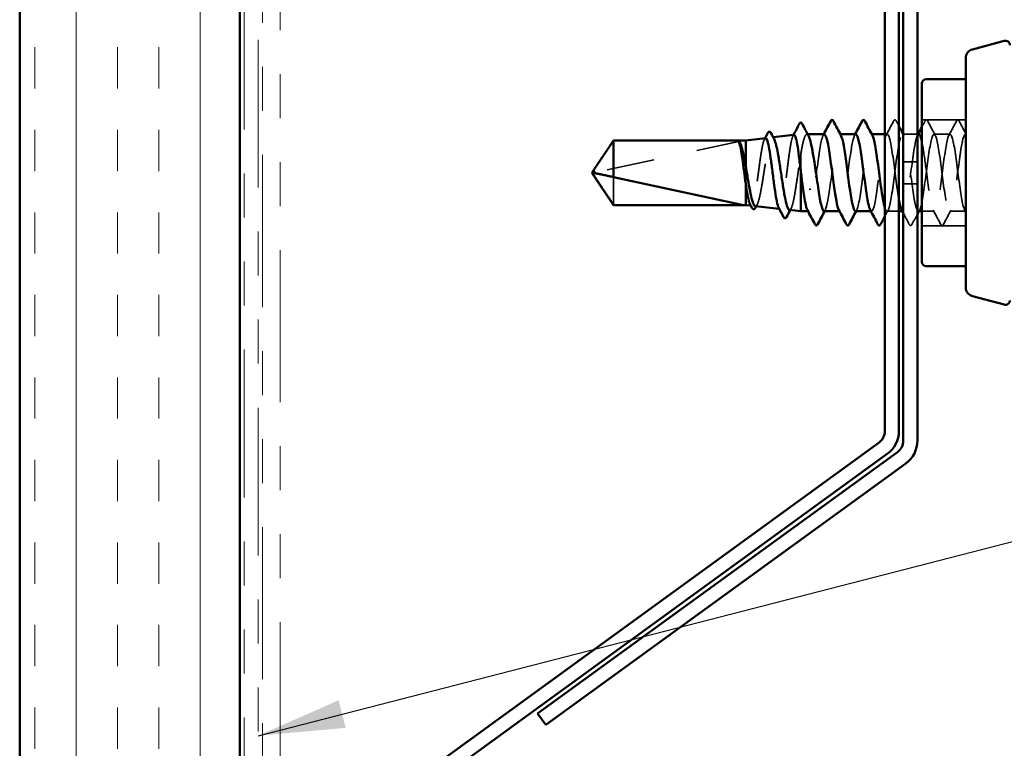
# Model space of a CAD drawing. Units: inches. Extents: x 0.6 to 33.4, y 0.6 to 21.4.
# Drawn here: x 7.2 to 9.4, y 13.1 to 14.8 of the extents above; entities that cross this region are included whole.
import ezdxf

# ---------------------------------------------------------------- set-up
doc = ezdxf.new("R2010")
doc.units = ezdxf.units.IN
doc.header["$LTSCALE"] = 2
doc.header["$MEASUREMENT"] = 0
doc.linetypes.add('DASHED', pattern=[0.2067, 0.1654, -0.0413])
doc.linetypes.add('DOUBLE_DASH_CHAIN', pattern=[1.2403, 0.6614, -0.0827, 0.1654, -0.0827, 0.1654, -0.0827])
for name, color, linetype, lineweight in [('Hatch (ANSI)', 7, 'Continuous', 18), ('Hidden (ANSI)', 7, 'DASHED', 35), ('Symbol (ANSI)', 7, 'Continuous', 25), ('Visible (ANSI)', 7, 'Continuous', 50)]:
    doc.layers.add(name, color=color, linetype=linetype, lineweight=lineweight)
doc.styles.add('Note Text (ANSI)', font='tahoma.ttf')
doc.dimstyles.new('Default (ANSI)$7', dxfattribs={"dimscale": 2, "dimtxt": 0.12, "dimasz": 0.098425, "dimexe": 0.125, "dimexo": 0.0625, "dimgap": 0.031496, "dimtad": 0, "dimtih": 1, "dimtoh": 1, "dimrnd": 1e-08, "dimzin": 4, "dimdsep": 46, "dimtxsty": 'Note Text (ANSI)', "dimcen": 0.09, "dimdle": 0.393701, "dimclrd": 256, "dimclre": 256, "dimclrt": 256, "dimadec": 0, "dimazin": 1, "dimtfac": 1, "dimtofl": 0, "dimtmove": 0, "dimatfit": 3, "dimfxl": 0, "dimtolj": 1, "dimtzin": 4, "dimlwd": -1, "dimlwe": -1, "dimarcsym": 0})

msp = doc.modelspace()

# ---------------------------------------------------------------- hatches: boundary and pattern name
at = {"layer": 'Hatch (ANSI)', "true_color": 0x804000}
h = msp.add_hatch(dxfattribs=at)
h.set_pattern_fill('INSUL', color=36, scale=0.75, angle=90, style=0)
h.paths.add_polyline_path([(7.68417, 18.21057), (7.68417, 6.8667), (7.18417, 6.8667), (7.18417, 18.21057)])

# ---------------------------------------------------------------- linework, layer by layer
at = {"layer": 'Hidden (ANSI)', "ltscale": 0.095135}
for p, q in [((9.33367, 14.55443), (9.23367, 14.55443)), ((9.33367, 14.31343), (9.23367, 14.31343))]:
    msp.add_line(p, q, dxfattribs=at)
at = {"layer": 'Hidden (ANSI)', "ltscale": 0.001631}
msp.add_line((8.97443, 14.52143), (8.97262, 14.52143), dxfattribs=at)
at = {"layer": 'Hidden (ANSI)', "ltscale": 0.00122}
for p, q in [((9.04863, 14.52143), (9.04724, 14.52143)), ((9.12005, 14.52143), (9.11867, 14.52143)), ((9.19148, 14.52143), (9.1901, 14.52143)), ((8.97653, 14.34643), (8.97514, 14.34643)), ((9.04795, 14.34643), (9.04657, 14.34643)), ((9.11938, 14.34643), (9.118, 14.34643)), ((9.19081, 14.34643), (9.18943, 14.34643))]:
    msp.add_line(p, q, dxfattribs=at)
at = {"layer": 'Hidden (ANSI)', "ltscale": 0.00507}
msp.add_line((9.1551, 14.52143), (9.14967, 14.52143), dxfattribs=at)
at = {"layer": 'Hidden (ANSI)', "ltscale": 0.030375}
msp.add_line((9.22367, 14.52143), (9.19167, 14.52143), dxfattribs=at)
at = {"layer": 'Hidden (ANSI)', "ltscale": 0.034593}
for p, q in [((9.29795, 14.52143), (9.26153, 14.52143)), ((9.33367, 14.34643), (9.29724, 14.34643))]:
    msp.add_line(p, q, dxfattribs=at)
at = {"layer": 'Hidden (ANSI)', "ltscale": 0.000580249}
msp.add_line((9.33367, 14.52143), (9.33295, 14.52143), dxfattribs=at)
at = {"layer": 'Hidden (ANSI)', "ltscale": 0.327486}
msp.add_line((8.82867, 14.50726), (8.49235, 14.43507), dxfattribs=at)
at = {"layer": 'Hidden (ANSI)', "ltscale": 0.281246}
msp.add_line((8.82867, 14.50726), (8.53324, 14.50726), dxfattribs=at)
at = {"layer": 'Hidden (ANSI)', "ltscale": 0.001679}
msp.add_line((8.89429, 14.51422), (8.89615, 14.51443), dxfattribs=at)
at = {"layer": 'Hidden (ANSI)', "ltscale": 0.037224}
msp.add_line((8.95867, 14.47611), (8.95867, 14.43874), dxfattribs=at)
at = {"layer": 'Hidden (ANSI)', "color": 5, "ltscale": 0.030375, "true_color": 0x0000ff}
for p, q in [((9.22367, 14.45893), (9.19167, 14.45893)), ((9.22367, 14.40893), (9.19167, 14.40893))]:
    msp.add_line(p, q, dxfattribs=at)
at = {"layer": 'Hidden (ANSI)', "ltscale": 0.037757}
msp.add_line((8.83367, 14.44844), (8.83367, 14.40927), dxfattribs=at)
at = {"layer": 'Hidden (ANSI)', "ltscale": 0.095613}
msp.add_line((8.53324, 14.42401), (8.53324, 14.3606), dxfattribs=at)
at = {"layer": 'Hidden (ANSI)', "ltscale": 0.001096}
msp.add_line((8.84504, 14.35916), (8.84629, 14.35902), dxfattribs=at)
at = {"layer": 'Hidden (ANSI)', "ltscale": 0.000994336}
msp.add_line((8.90969, 14.35192), (8.91083, 14.35179), dxfattribs=at)
at = {"layer": 'Hidden (ANSI)', "ltscale": 0.025886}
msp.add_line((9.18167, 14.34643), (9.15438, 14.34643), dxfattribs=at)
at = {"layer": 'Hidden (ANSI)', "ltscale": 0.02711}
msp.add_line((9.26224, 14.34643), (9.23367, 14.34643), dxfattribs=at)
at = {"layer": 'Hidden (ANSI)', "ltscale": 0.008657}
msp.add_arc((8.4934, 14.43018), 0.005, 102.11462, 207.48043, dxfattribs=at)
at = {"layer": 'Hidden (ANSI)', "ltscale": 0.035082}
for points in [[(9.15231, 14.51882), (9.15813, 14.52967), (9.1639, 14.54055), (9.16965, 14.55144)], [(9.24697, 14.55144), (9.25272, 14.54055), (9.2585, 14.52967), (9.26431, 14.51882)], [(9.29517, 14.51882), (9.30098, 14.52967), (9.30676, 14.54055), (9.31251, 14.55144)], [(9.27679, 14.31642), (9.27104, 14.32731), (9.26527, 14.33819), (9.25946, 14.34904)], [(9.30002, 14.34904), (9.29421, 14.33819), (9.28844, 14.32731), (9.28269, 14.31642)]]:
    msp.add_open_spline(points, degree=3, dxfattribs=at)
at = {"layer": 'Hidden (ANSI)', "ltscale": 0.041609}
for points in [[(9.16965, 14.55144), (9.17039, 14.55283), (9.17123, 14.55387), (9.17384, 14.55399), (9.17477, 14.5529), (9.17554, 14.55144)], [(9.24108, 14.55144), (9.24182, 14.55283), (9.24266, 14.55387), (9.24527, 14.55399), (9.2462, 14.5529), (9.24697, 14.55144)], [(9.31251, 14.55144), (9.31325, 14.55283), (9.31409, 14.55387), (9.3167, 14.55399), (9.31763, 14.5529), (9.3184, 14.55144)], [(9.21126, 14.31642), (9.21052, 14.31503), (9.20968, 14.31399), (9.20706, 14.31388), (9.20614, 14.31496), (9.20537, 14.31642)], [(9.28269, 14.31642), (9.28195, 14.31503), (9.28111, 14.31399), (9.27849, 14.31388), (9.27757, 14.31496), (9.27679, 14.31642)]]:
    msp.add_open_spline(points, degree=3, knots=[0, 0, 0, 0, 0.05425934, 0.05425934, 0.11103282, 0.11103282, 0.11103282, 0.11103282], dxfattribs=at)
at = {"layer": 'Hidden (ANSI)', "ltscale": 0.012371}
msp.add_open_spline([(9.17554, 14.55144), (9.17758, 14.54758), (9.17962, 14.54372), (9.18167, 14.53987)], degree=3, dxfattribs=at)
at = {"layer": 'Hidden (ANSI)', "ltscale": 0.014984}
msp.add_open_spline([(9.23367, 14.53744), (9.23614, 14.54211), (9.23861, 14.54677), (9.24108, 14.55144)], degree=3, dxfattribs=at)
at = {"layer": 'Hidden (ANSI)', "ltscale": 0.030903}
msp.add_open_spline([(9.3184, 14.55144), (9.32347, 14.54184), (9.32855, 14.53226), (9.33367, 14.52269)], degree=3, dxfattribs=at)
at = {"layer": 'Hidden (ANSI)', "ltscale": 0.270558}
msp.add_open_spline([(8.9431, 14.51969), (8.94292, 14.51967), (8.94274, 14.51961), (8.94122, 14.51877), (8.93988, 14.51584), (8.93719, 14.50596), (8.93585, 14.49911), (8.93316, 14.48239), (8.93183, 14.4727), (8.92913, 14.45176), (8.9278, 14.44071), (8.9251, 14.41875), (8.92377, 14.40804), (8.92107, 14.38839), (8.91974, 14.37963), (8.91704, 14.36524), (8.91571, 14.35973), (8.91301, 14.35272), (8.91168, 14.35126), (8.90973, 14.35224), (8.90913, 14.35296), (8.90853, 14.35408)], degree=3, knots=[0.33706137, 0.33706137, 0.33706137, 0.33706137, 0.34859145, 0.34859145, 0.43465969, 0.43465969, 0.52029607, 0.52029607, 0.60550056, 0.60550056, 0.69027315, 0.69027315, 0.77461384, 0.77461384, 0.85852262, 0.85852262, 0.94199947, 0.94199947, 1.02504439, 1.02504439, 1.06187215, 1.06187215, 1.06187215, 1.06187215], dxfattribs=at)
at = {"layer": 'Hidden (ANSI)', "ltscale": 0.002144}
msp.add_open_spline([(8.9409, 14.51748), (8.94127, 14.51818), (8.94163, 14.51887), (8.942, 14.51956)], degree=3, dxfattribs=at)
at = {"layer": 'Hidden (ANSI)', "ltscale": 0.113437}
msp.add_open_spline([(8.95867, 14.47611), (8.96039, 14.4862), (8.96209, 14.4951), (8.96553, 14.50948), (8.96724, 14.51483), (8.97067, 14.5212), (8.97238, 14.52217), (8.97482, 14.52032), (8.97555, 14.51937), (8.97627, 14.51803)], degree=3, knots=[0, 0, 0, 0, 0.08876185, 0.08876185, 0.1775237, 0.1775237, 0.26628554, 0.26628554, 0.30377569, 0.30377569, 0.30377569, 0.30377569], dxfattribs=at)
at = {"layer": 'Hidden (ANSI)', "ltscale": 0.283832}
msp.add_open_spline([(9.01224, 14.52112), (9.01074, 14.52122), (9.00924, 14.51912), (9.00774, 14.51466), (9.00339, 14.50177), (8.99905, 14.46983), (8.9947, 14.43639), (8.99036, 14.40296), (8.98601, 14.36984), (8.98167, 14.35522), (8.97902, 14.34634), (8.97638, 14.34459), (8.97374, 14.34939)], degree=3, knots=[28.2743339, 28.2743339, 28.2743339, 28.2743339, 28.6701966, 28.6701966, 28.6701966, 29.8170044, 29.8170044, 29.8170044, 30.9638123, 30.9638123, 30.9638123, 31.6608655, 31.6608655, 31.6608655, 31.6608655], dxfattribs=at)
at = {"layer": 'Hidden (ANSI)', "ltscale": 0.002721}
for points in [[(9.00946, 14.51882), (9.00992, 14.51969), (9.01039, 14.52056), (9.01085, 14.52143)], [(9.08088, 14.51882), (9.08135, 14.51969), (9.08182, 14.52056), (9.08228, 14.52143)], [(9.22374, 14.51882), (9.22421, 14.51969), (9.22467, 14.52056), (9.22514, 14.52143)], [(9.01431, 14.34904), (9.01384, 14.34817), (9.01338, 14.3473), (9.01291, 14.34643)], [(9.08574, 14.34904), (9.08527, 14.34817), (9.08481, 14.3473), (9.08434, 14.34643)], [(9.2286, 14.34904), (9.22813, 14.34817), (9.22766, 14.3473), (9.2272, 14.34643)]]:
    msp.add_open_spline(points, degree=3, dxfattribs=at)
at = {"layer": 'Hidden (ANSI)', "ltscale": 0.283837}
msp.add_open_spline([(9.01153, 14.34647), (9.01546, 14.34671), (9.01938, 14.36337), (9.02331, 14.38941), (9.02766, 14.4182), (9.03201, 14.45691), (9.03635, 14.48427), (9.0407, 14.51163), (9.04504, 14.52616), (9.04939, 14.51987), (9.0496, 14.51957), (9.04981, 14.51921), (9.05002, 14.51881)], degree=3, knots=[-31.4159265, -31.4159265, -31.4159265, -31.4159265, -30.3789479, -30.3789479, -30.3789479, -29.23214, -29.23214, -29.23214, -28.0853321, -28.0853321, -28.0853321, -28.0293949, -28.0293949, -28.0293949, -28.0293949], dxfattribs=at)
at = {"layer": 'Hidden (ANSI)', "ltscale": 0.283841}
for points, knots in [([(9.08367, 14.52131), (9.08009, 14.52101), (9.07651, 14.50752), (9.07293, 14.48518), (9.06858, 14.45807), (9.06423, 14.41939), (9.05989, 14.39038), (9.05554, 14.36137), (9.0512, 14.3436), (9.04685, 14.34684), (9.04629, 14.34726), (9.04573, 14.34802), (9.04517, 14.34911)], [21.9911486, 21.9911486, 21.9911486, 21.9911486, 22.9361573, 22.9361573, 22.9361573, 24.0829651, 24.0829651, 24.0829651, 25.229773, 25.229773, 25.229773, 25.3776802, 25.3776802, 25.3776802, 25.3776802]), ([(9.22653, 14.52126), (9.22313, 14.52096), (9.21973, 14.50899), (9.21633, 14.48856), (9.21199, 14.46243), (9.20764, 14.42389), (9.2033, 14.39411), (9.19895, 14.36432), (9.19461, 14.34491), (9.19026, 14.34653), (9.18952, 14.34681), (9.18877, 14.3477), (9.18803, 14.34915)], [9.424778, 9.424778, 9.424778, 9.424778, 10.3212708, 10.3212708, 10.3212708, 11.4680786, 11.4680786, 11.4680786, 12.6148865, 12.6148865, 12.6148865, 12.8113096, 12.8113096, 12.8113096, 12.8113096])]:
    msp.add_open_spline(points, degree=3, knots=knots, dxfattribs=at)
at = {"layer": 'Hidden (ANSI)', "ltscale": 0.28383}
msp.add_open_spline([(9.08295, 14.3468), (9.0848, 14.34674), (9.08665, 14.34997), (9.0885, 14.35664), (9.09285, 14.37232), (9.09719, 14.40613), (9.10154, 14.43951), (9.10588, 14.47289), (9.11023, 14.50403), (9.11457, 14.51582), (9.11687, 14.52204), (9.11916, 14.52269), (9.12145, 14.51845)], degree=3, knots=[-25.1327412, -25.1327412, -25.1327412, -25.1327412, -24.6449086, -24.6449086, -24.6449086, -23.4981007, -23.4981007, -23.4981007, -22.3512928, -22.3512928, -22.3512928, -21.7462096, -21.7462096, -21.7462096, -21.7462096], dxfattribs=at)
at = {"layer": 'Hidden (ANSI)', "ltscale": 0.479804}
msp.add_open_spline([(9.18167, 14.37348), (9.18019, 14.38161), (9.1787, 14.39123), (9.17722, 14.40184), (9.17288, 14.43296), (9.16853, 14.47094), (9.16419, 14.49493), (9.15984, 14.51891), (9.15549, 14.52759), (9.15115, 14.51621), (9.1468, 14.50482), (9.14246, 14.47398), (9.13811, 14.44063), (9.13377, 14.40728), (9.12942, 14.37322), (9.12507, 14.35717), (9.12225, 14.34673), (9.11942, 14.34427), (9.1166, 14.34936)], degree=3, knots=[13.3706183, 13.3706183, 13.3706183, 13.3706183, 13.7616944, 13.7616944, 13.7616944, 14.9085022, 14.9085022, 14.9085022, 16.0553101, 16.0553101, 16.0553101, 17.2021179, 17.2021179, 17.2021179, 18.3489258, 18.3489258, 18.3489258, 19.0944949, 19.0944949, 19.0944949, 19.0944949], dxfattribs=at)
at = {"layer": 'Hidden (ANSI)', "ltscale": 0.545633}
msp.add_open_spline([(9.14967, 14.35408), (9.15101, 14.34984), (9.15235, 14.34723), (9.15369, 14.3466), (9.15803, 14.34455), (9.16238, 14.36353), (9.16672, 14.39311), (9.17107, 14.4227), (9.17541, 14.46129), (9.17976, 14.48768), (9.18411, 14.51408), (9.18845, 14.52684), (9.1928, 14.51897), (9.19714, 14.5111), (9.20149, 14.48302), (9.20583, 14.45015), (9.21018, 14.41728), (9.21453, 14.38141), (9.21887, 14.36223), (9.22047, 14.35518), (9.22207, 14.35053), (9.22367, 14.34831)], degree=3, knots=[-19.2642462, -19.2642462, -19.2642462, -19.2642462, -18.9108692, -18.9108692, -18.9108692, -17.7640614, -17.7640614, -17.7640614, -16.6172535, -16.6172535, -16.6172535, -15.4704457, -15.4704457, -15.4704457, -14.3236378, -14.3236378, -14.3236378, -13.1768299, -13.1768299, -13.1768299, -12.7548662, -12.7548662, -12.7548662, -12.7548662], dxfattribs=at)
at = {"layer": 'Hidden (ANSI)', "ltscale": 0.002348}
msp.add_open_spline([(9.19167, 14.52108), (9.19207, 14.52033), (9.19248, 14.51957), (9.19288, 14.51882)], degree=3, dxfattribs=at)
at = {"layer": 'Hidden (ANSI)', "ltscale": 1.010362}
msp.add_open_spline([(9.22581, 14.34681), (9.22784, 14.34678), (9.22988, 14.35072), (9.23191, 14.35872), (9.23625, 14.37581), (9.2406, 14.4105), (9.24495, 14.44374), (9.24929, 14.47698), (9.25364, 14.50696), (9.25798, 14.51722), (9.26233, 14.52747), (9.26667, 14.51745), (9.27102, 14.49265), (9.27537, 14.46785), (9.27971, 14.42962), (9.28406, 14.39896), (9.2884, 14.3683), (9.29275, 14.34687), (9.29709, 14.34644), (9.30144, 14.34601), (9.30579, 14.36661), (9.31013, 14.39692), (9.31448, 14.42722), (9.31882, 14.4656), (9.32317, 14.49097), (9.32667, 14.5114), (9.33017, 14.52295), (9.33367, 14.52126)], degree=3, knots=[-12.5663706, -12.5663706, -12.5663706, -12.5663706, -12.0300221, -12.0300221, -12.0300221, -10.8832142, -10.8832142, -10.8832142, -9.7364063, -9.7364063, -9.7364063, -8.5895985, -8.5895985, -8.5895985, -7.4427906, -7.4427906, -7.4427906, -6.2959828, -6.2959828, -6.2959828, -5.1491749, -5.1491749, -5.1491749, -4.002367, -4.002367, -4.002367, -3.0787608, -3.0787608, -3.0787608, -3.0787608], dxfattribs=at)
at = {"layer": 'Hidden (ANSI)', "ltscale": 0.936667}
msp.add_open_spline([(9.33367, 14.34643), (9.32932, 14.34643), (9.32498, 14.36745), (9.32063, 14.39793), (9.31629, 14.42842), (9.31194, 14.46673), (9.30759, 14.49181), (9.30325, 14.5169), (9.2989, 14.5274), (9.29456, 14.51755), (9.29021, 14.50771), (9.28587, 14.47804), (9.28152, 14.44485), (9.27717, 14.41167), (9.27283, 14.37675), (9.26848, 14.3593), (9.26414, 14.34184), (9.25979, 14.34278), (9.25545, 14.3616), (9.2511, 14.38042), (9.24675, 14.41611), (9.24241, 14.44905), (9.2395, 14.47114), (9.23658, 14.49119), (9.23367, 14.50451)], degree=3, knots=[0, 0, 0, 0, 1.1468079, 1.1468079, 1.1468079, 2.2936157, 2.2936157, 2.2936157, 3.4404236, 3.4404236, 3.4404236, 4.5872315, 4.5872315, 4.5872315, 5.7340393, 5.7340393, 5.7340393, 6.8808472, 6.8808472, 6.8808472, 8.027655, 8.027655, 8.027655, 8.7964594, 8.7964594, 8.7964594, 8.7964594], dxfattribs=at)
at = {"layer": 'Hidden (ANSI)', "ltscale": 0.076625}
msp.add_rational_spline([(8.53324, 14.50726), (8.50751, 14.46901), (8.49294, 14.44691), (8.48957, 14.44116), (8.48897, 14.43999)], [1, 1.94592589218, 4.18692091141, 5.70642755821, 6.1074037795], degree=2, knots=[0, 0, 0, 0.0304004, 0.08356066, 0.10911048, 0.10911048, 0.10911048], dxfattribs=at)
at = {"layer": 'Hidden (ANSI)', "ltscale": 0.249083}
msp.add_open_spline([(8.87856, 14.51246), (8.8784, 14.51244), (8.87824, 14.51239), (8.87673, 14.51168), (8.87539, 14.50904), (8.8727, 14.50004), (8.87136, 14.49379), (8.86866, 14.47852), (8.86733, 14.46966), (8.86463, 14.4505), (8.86329, 14.44039), (8.86059, 14.42029), (8.85926, 14.41049), (8.85656, 14.3925), (8.85522, 14.38448), (8.85252, 14.37131), (8.85119, 14.36627), (8.84849, 14.35986), (8.84715, 14.35853), (8.84512, 14.35947), (8.84445, 14.36026), (8.84378, 14.36152)], degree=3, knots=[1.66433501, 1.66433501, 1.66433501, 1.66433501, 1.67385305, 1.67385305, 1.75301019, 1.75301019, 1.83173533, 1.83173533, 1.91002846, 1.91002846, 1.98788957, 1.98788957, 2.06531866, 2.06531866, 2.14231574, 2.14231574, 2.21888079, 2.21888079, 2.29501382, 2.29501382, 2.33292077, 2.33292077, 2.33292077, 2.33292077], dxfattribs=at)
at = {"layer": 'Hidden (ANSI)', "ltscale": 0.259974}
msp.add_open_spline([(8.85551, 14.35798), (8.85635, 14.35789), (8.85718, 14.35832), (8.85966, 14.36113), (8.86127, 14.36494), (8.86452, 14.37604), (8.86613, 14.38323), (8.86939, 14.4001), (8.871, 14.40962), (8.87426, 14.42973), (8.87587, 14.44013), (8.87912, 14.46043), (8.88073, 14.47011), (8.88399, 14.48745), (8.8856, 14.49491), (8.88885, 14.50658), (8.89046, 14.51064), (8.89371, 14.51476), (8.89532, 14.51474), (8.8973, 14.51221), (8.89766, 14.51165), (8.89802, 14.51099)], degree=3, knots=[0.34144261, 0.34144261, 0.34144261, 0.34144261, 0.38137328, 0.38137328, 0.45919227, 0.45919227, 0.53752613, 0.53752613, 0.61637487, 0.61637487, 0.69573855, 0.69573855, 0.77561717, 0.77561717, 0.85601078, 0.85601078, 0.93691939, 0.93691939, 1.01834303, 1.01834303, 1.03638691, 1.03638691, 1.03638691, 1.03638691], dxfattribs=at)
at = {"layer": 'Hidden (ANSI)', "ltscale": 0.002338}
msp.add_open_spline([(8.87616, 14.51007), (8.87656, 14.51082), (8.87696, 14.51157), (8.87737, 14.51233)], degree=3, dxfattribs=at)
at = {"layer": 'Hidden (ANSI)', "ltscale": 0.171635}
msp.add_open_spline([(8.93307, 14.3493), (8.93399, 14.3492), (8.9349, 14.34979), (8.93744, 14.35338), (8.93905, 14.35782), (8.9423, 14.37051), (8.94391, 14.37866), (8.94716, 14.39762), (8.94876, 14.40826), (8.95177, 14.42899), (8.95314, 14.4388), (8.95591, 14.4581), (8.95729, 14.46746), (8.95867, 14.47611)], degree=3, knots=[1.6398566, 1.6398566, 1.6398566, 1.6398566, 1.68827542, 1.68827542, 1.77433511, 1.77433511, 1.86090998, 1.86090998, 1.94800004, 1.94800004, 2.0226764, 2.0226764, 2.09773783, 2.09773783, 2.09773783, 2.09773783], dxfattribs=at)
at = {"layer": 'Hidden (ANSI)', "ltscale": 0.003814}
msp.add_open_spline([(8.85943, 14.36137), (8.85878, 14.36017), (8.85812, 14.35897), (8.85747, 14.35777)], degree=3, dxfattribs=at)
at = {"layer": 'Hidden (ANSI)', "ltscale": 0.003461}
msp.add_open_spline([(8.93662, 14.35239), (8.93602, 14.35129), (8.93543, 14.3502), (8.93484, 14.3491)], degree=3, dxfattribs=at)
at = {"layer": 'Hidden (ANSI)', "ltscale": 0.015069}
msp.add_open_spline([(9.15717, 14.34904), (9.15466, 14.34436), (9.15216, 14.33968), (9.14967, 14.33499)], degree=3, dxfattribs=at)
at = {"layer": 'Hidden (ANSI)', "ltscale": 0.027727}
msp.add_open_spline([(9.20537, 14.31642), (9.20082, 14.32503), (9.19625, 14.33364), (9.19167, 14.34223)], degree=3, dxfattribs=at)
at = {"layer": 'Hidden (ANSI)', "ltscale": 0.025125}
msp.add_open_spline([(9.22367, 14.33982), (9.21952, 14.33203), (9.21538, 14.32423), (9.21126, 14.31642)], degree=3, dxfattribs=at)
at = {"layer": 'Hidden (ANSI)', "ltscale": 0.005523}
msp.add_open_spline([(9.33367, 14.34384), (9.33274, 14.34557), (9.33181, 14.34731), (9.33088, 14.34904)], degree=3, dxfattribs=at)
at = {"layer": 'Visible (ANSI)', "color": 36, "true_color": 0x804000}
for p, q in [((7.18417, 6.8667), (7.18417, 18.21057)), ((7.68417, 6.8667), (7.68417, 18.21057))]:
    msp.add_line(p, q, dxfattribs=at)
at = {"layer": 'Visible (ANSI)', "color": 30, "linetype": 'DOUBLE_DASH_CHAIN', "lineweight": 18, "ltscale": 0.253789, "true_color": 0xff8000}
for p, q in [((7.69417, 18.21057), (7.69417, 6.8787)), ((7.72617, 6.8787), (7.72617, 18.21057))]:
    msp.add_line(p, q, dxfattribs=at)
at = {"layer": 'Visible (ANSI)', "color": 30, "linetype": 'DOUBLE_DASH_CHAIN', "lineweight": 18, "ltscale": 0.261271, "true_color": 0xff8000}
for p, q in [((7.73617, 17.85675), (7.73617, 11.37567)), ((7.77617, 11.37567), (7.77617, 17.85675))]:
    msp.add_line(p, q, dxfattribs=at)
at = {"layer": 'Visible (ANSI)', "color": 5, "true_color": 0x0000ff}
for p, q in [((9.19167, 15.04263), (9.19167, 13.82524)), ((9.22367, 13.82524), (9.22367, 15.04263)), ((9.14967, 15.02123), (9.14967, 13.84664)), ((9.18167, 13.84664), (9.18167, 15.02123)), ((9.13648, 13.82075), (7.81255, 12.85886)), ((7.83136, 12.83297), (9.15529, 13.79486)), ((9.17848, 13.79935), (8.36055, 13.20509)), ((8.37936, 13.1792), (9.19729, 13.77346)), ((8.36055, 13.20509), (8.37936, 13.1792))]:
    msp.add_line(p, q, dxfattribs=at)
at = {"layer": 'Visible (ANSI)'}
for p, q in [((9.34849, 14.71414), (9.42108, 14.73359)), ((9.33367, 14.69482), (9.33367, 14.17304)), ((9.23367, 14.23143), (9.23367, 14.63643)), ((9.33367, 14.64643), (9.24367, 14.64643)), ((8.89615, 14.51443), (8.9431, 14.51969)), ((9.01224, 14.52143), (8.97443, 14.52143)), ((9.08367, 14.52143), (9.04863, 14.52143)), ((9.14967, 14.52143), (9.12005, 14.52143)), ((9.19167, 14.52143), (9.19148, 14.52143)), ((9.22653, 14.52143), (9.22367, 14.52143)), ((8.48367, 14.43393), (8.53324, 14.50743)), ((8.53324, 14.50743), (8.53324, 14.42401)), ((8.83367, 14.50743), (8.53324, 14.50743)), ((8.83367, 14.50743), (8.87856, 14.51246)), ((8.83367, 14.50743), (8.83367, 14.44844)), ((8.48367, 14.43393), (8.53324, 14.36043)), ((8.95867, 14.43874), (8.95867, 14.34643)), ((8.82867, 14.3606), (8.53324, 14.42401)), ((8.83367, 14.40927), (8.83367, 14.36043)), ((8.53324, 14.3606), (8.53324, 14.36043)), ((8.82867, 14.3606), (8.53324, 14.3606)), ((8.83367, 14.36043), (8.53324, 14.36043)), ((8.83367, 14.36043), (8.84504, 14.35916)), ((8.85551, 14.35798), (8.90969, 14.35192)), ((8.93307, 14.3493), (8.95867, 14.34643)), ((8.97514, 14.34643), (8.95867, 14.34643)), ((9.04657, 14.34643), (9.01153, 14.34643)), ((9.118, 14.34643), (9.08295, 14.34643)), ((9.18943, 14.34643), (9.18167, 14.34643)), ((9.23367, 14.34643), (9.22581, 14.34643)), ((9.33367, 14.22143), (9.24367, 14.22143)), ((9.34849, 14.15372), (9.42108, 14.13427))]:
    msp.add_line(p, q, dxfattribs=at)
for centre, radius, start, end in [((9.42367, 14.72393), 0.01, 0, 105), ((9.35367, 14.69482), 0.02, 105, 180), ((9.24367, 14.63643), 0.01, 90, 180), ((9.24367, 14.23143), 0.01, 180, 270), ((9.35367, 14.17304), 0.02, 180, 255), ((9.42367, 14.14393), 0.01, 255, 0)]:
    msp.add_arc(centre, radius, start, end, dxfattribs=at)
at = {"layer": 'Visible (ANSI)', "color": 5, "true_color": 0x0000ff}
for centre, radius in [((9.11767, 13.84664), 0.032), ((9.11767, 13.84664), 0.064), ((9.15967, 13.82524), 0.032), ((9.15967, 13.82524), 0.064)]:
    msp.add_arc(centre, radius, 306, 0, dxfattribs=at)
at = {"layer": 'Visible (ANSI)'}
msp.add_ellipse((8.97974, 14.39716), major_axis=(-0.001, 0), ratio=0.309017, start_param=0.4793439, end_param=2.6622487, dxfattribs=at)
for points in [[(8.942, 14.51956), (8.94654, 14.5281), (8.95106, 14.53665), (8.95556, 14.54521)], [(8.96166, 14.54528), (8.96651, 14.53618), (8.97137, 14.5271), (8.97627, 14.51803)], [(9.01085, 14.52143), (9.0162, 14.53142), (9.0215, 14.54142), (9.02679, 14.55144)], [(9.03269, 14.55144), (9.03844, 14.54055), (9.04421, 14.52967), (9.05002, 14.51882)], [(9.08228, 14.52143), (9.08762, 14.53142), (9.09293, 14.54142), (9.09822, 14.55144)], [(9.10411, 14.55144), (9.10987, 14.54055), (9.11564, 14.52967), (9.12145, 14.51882)], [(8.87737, 14.51233), (8.87949, 14.51631), (8.88161, 14.5203), (8.88373, 14.52429)], [(8.89075, 14.52442), (8.89316, 14.51994), (8.89558, 14.51546), (8.89802, 14.51099)], [(9.18167, 14.53987), (9.18499, 14.5336), (9.18832, 14.52734), (9.19167, 14.52108)], [(9.22514, 14.52143), (9.22799, 14.52676), (9.23083, 14.5321), (9.23367, 14.53744)], [(8.96224, 14.40689), (8.96105, 14.41716), (8.95986, 14.42796), (8.95867, 14.43874)], [(8.84774, 14.3541), (8.84642, 14.35658), (8.8451, 14.35905), (8.84378, 14.36152)], [(9.18803, 14.34915), (9.18591, 14.35326), (9.18379, 14.36185), (9.18167, 14.37348)], [(8.85747, 14.35777), (8.85677, 14.35649), (8.85607, 14.35521), (8.85538, 14.35393)], [(8.91967, 14.33309), (8.91597, 14.34009), (8.91226, 14.34709), (8.90853, 14.35408)], [(8.93484, 14.3491), (8.93194, 14.34374), (8.92906, 14.33837), (8.92618, 14.33299)], [(8.99108, 14.31642), (8.98533, 14.32731), (8.97956, 14.33819), (8.97374, 14.34904)], [(9.01291, 14.34643), (9.00757, 14.33644), (9.00226, 14.32644), (8.99697, 14.31642)], [(9.06251, 14.31642), (9.05676, 14.32731), (9.05098, 14.33819), (9.04517, 14.34904)], [(9.08434, 14.34643), (9.079, 14.33644), (9.07369, 14.32644), (9.0684, 14.31642)], [(9.13394, 14.31642), (9.12818, 14.32731), (9.12241, 14.33819), (9.1166, 14.34904)], [(9.19167, 14.34223), (9.19046, 14.3445), (9.18924, 14.34677), (9.18803, 14.34904)], [(9.22367, 14.34831), (9.22438, 14.34733), (9.2251, 14.34682), (9.22581, 14.34681)], [(9.2272, 14.34643), (9.22602, 14.34423), (9.22484, 14.34203), (9.22367, 14.33982)], [(9.14967, 14.33499), (9.14638, 14.32881), (9.1431, 14.32262), (9.13983, 14.31642)]]:
    msp.add_open_spline(points, degree=3, dxfattribs=at)
for points, knots in [([(8.95556, 14.54521), (8.95634, 14.54668), (8.9572, 14.54775), (8.95988, 14.54791), (8.96086, 14.5468), (8.96166, 14.54528)], [0, 0, 0, 0, 0.05406021, 0.05406021, 0.11085592, 0.11085592, 0.11085592, 0.11085592]), ([(9.02679, 14.55144), (9.02753, 14.55283), (9.02837, 14.55387), (9.03099, 14.55399), (9.03191, 14.5529), (9.03269, 14.55144)], [0, 0, 0, 0, 0.05425934, 0.05425934, 0.11103282, 0.11103282, 0.11103282, 0.11103282]), ([(9.09822, 14.55144), (9.09896, 14.55283), (9.0998, 14.55387), (9.10242, 14.55399), (9.10334, 14.5529), (9.10411, 14.55144)], [0, 0, 0, 0, 0.05425934, 0.05425934, 0.11103282, 0.11103282, 0.11103282, 0.11103282]), ([(8.88373, 14.52429), (8.88445, 14.52566), (8.88519, 14.52663), (8.88784, 14.52789), (8.88959, 14.52658), (8.89075, 14.52442)], [0, 0, 0, 0, 0.04207236, 0.04207236, 0.1104138, 0.1104138, 0.1104138, 0.1104138]), ([(8.95867, 14.43874), (8.95733, 14.45016), (8.95599, 14.46131), (8.9533, 14.48176), (8.95196, 14.49087), (8.94927, 14.50582), (8.94794, 14.51153), (8.94542, 14.51829), (8.94427, 14.51982), (8.9431, 14.51969)], [0, 0, 0, 0, 0.08779561, 0.08779561, 0.17515939, 0.17515939, 0.26209135, 0.26209135, 0.33706137, 0.33706137, 0.33706137, 0.33706137]), ([(8.97627, 14.51803), (8.97726, 14.5162), (8.97825, 14.51365), (8.98096, 14.50483), (8.98266, 14.4973), (8.9861, 14.47924), (8.98781, 14.46888), (8.99082, 14.4495), (8.9921, 14.4409), (8.99467, 14.42365), (8.99595, 14.4151), (8.99724, 14.40689)], [0.30377569, 0.30377569, 0.30377569, 0.30377569, 0.35504739, 0.35504739, 0.44380924, 0.44380924, 0.53257109, 0.53257109, 0.59902856, 0.59902856, 0.66548603, 0.66548603, 0.66548603, 0.66548603]), ([(9.04517, 14.34911), (9.04138, 14.35642), (9.0376, 14.37824), (9.03381, 14.40583), (9.02947, 14.43751), (9.02512, 14.47507), (9.02078, 14.4979), (9.01793, 14.51284), (9.01509, 14.52093), (9.01224, 14.52112)], [25.3776802, 25.3776802, 25.3776802, 25.3776802, 26.3765808, 26.3765808, 26.3765808, 27.5233887, 27.5233887, 27.5233887, 28.2743339, 28.2743339, 28.2743339, 28.2743339]), ([(9.05002, 14.51881), (9.05416, 14.51096), (9.05829, 14.48525), (9.06243, 14.4543), (9.06677, 14.42177), (9.07112, 14.38523), (9.07546, 14.36475), (9.07796, 14.35298), (9.08046, 14.34688), (9.08295, 14.3468)], [-28.0293949, -28.0293949, -28.0293949, -28.0293949, -26.9385243, -26.9385243, -26.9385243, -25.7917164, -25.7917164, -25.7917164, -25.1327412, -25.1327412, -25.1327412, -25.1327412]), ([(9.1166, 14.34936), (9.11508, 14.3521), (9.11356, 14.35703), (9.11204, 14.36407), (9.10769, 14.38421), (9.10335, 14.42059), (9.099, 14.45321), (9.09465, 14.48584), (9.09031, 14.51295), (9.08596, 14.51966), (9.0852, 14.52084), (9.08443, 14.52137), (9.08367, 14.52131)], [19.0944949, 19.0944949, 19.0944949, 19.0944949, 19.4957337, 19.4957337, 19.4957337, 20.6425415, 20.6425415, 20.6425415, 21.7893494, 21.7893494, 21.7893494, 21.9911486, 21.9911486, 21.9911486, 21.9911486]), ([(9.12145, 14.51845), (9.12351, 14.51464), (9.12556, 14.50691), (9.12761, 14.49572), (9.13196, 14.47204), (9.1363, 14.43416), (9.14065, 14.40289), (9.14366, 14.38125), (9.14666, 14.36359), (9.14967, 14.35408)], [-21.7462096, -21.7462096, -21.7462096, -21.7462096, -21.204485, -21.204485, -21.204485, -20.0576771, -20.0576771, -20.0576771, -19.2642462, -19.2642462, -19.2642462, -19.2642462]), ([(9.23367, 14.50451), (9.23224, 14.51105), (9.2308, 14.51597), (9.22937, 14.5187), (9.22842, 14.52051), (9.22747, 14.52134), (9.22653, 14.52126)], [8.79645943, 8.79645943, 8.79645943, 8.79645943, 9.1744629, 9.1744629, 9.1744629, 9.42477796, 9.42477796, 9.42477796, 9.42477796]), ([(8.81857, 14.50293), (8.81807, 14.50422), (8.81773, 14.505), (8.81748, 14.50571), (8.81743, 14.50588), (8.81744, 14.50604), (8.81744, 14.50608), (8.81748, 14.50613), (8.8175, 14.50614), (8.81753, 14.50615), (8.81753, 14.50615), (8.81755, 14.50615), (8.81755, 14.50615), (8.81757, 14.50616), (8.81757, 14.50616), (8.81758, 14.50616), (8.81759, 14.50616), (8.81761, 14.50615), (8.81761, 14.50615), (8.81764, 14.50615), (8.81766, 14.50614), (8.81772, 14.50613), (8.81776, 14.50611), (8.81797, 14.50601), (8.81819, 14.50586), (8.81894, 14.50517), (8.81961, 14.50435), (8.82034, 14.50293)], [0, 0, 0, 0, 0.02878144, 0.02878144, 0.04309826, 0.04309826, 0.04820277, 0.04820277, 0.0503506, 0.0503506, 0.05092736, 0.05092736, 0.05127536, 0.05127536, 0.05156385, 0.05156385, 0.05187831, 0.05187831, 0.05238665, 0.05238665, 0.0535219, 0.0535219, 0.05712507, 0.05712507, 0.07373524, 0.07373524, 0.10812795, 0.10812795, 0.10812795, 0.10812795]), ([(8.83367, 14.40927), (8.8324, 14.41837), (8.83114, 14.42801), (8.8286, 14.44729), (8.82734, 14.45674), (8.82481, 14.47407), (8.82357, 14.4818), (8.82106, 14.49465), (8.81982, 14.49964), (8.81857, 14.50293)], [0, 0, 0, 0, 0.0741968, 0.0741968, 0.14839359, 0.14839359, 0.22163697, 0.22163697, 0.29488036, 0.29488036, 0.29488036, 0.29488036]), ([(8.82034, 14.50293), (8.82207, 14.49958), (8.82378, 14.49445), (8.82687, 14.48263), (8.82823, 14.47657), (8.83095, 14.46319), (8.83231, 14.45596), (8.83367, 14.44844)], [0, 0, 0, 0, 0.07524033, 0.07524033, 0.13458912, 0.13458912, 0.19393791, 0.19393791, 0.19393791, 0.19393791]), ([(8.90853, 14.35408), (8.90779, 14.35548), (8.90705, 14.3575), (8.90495, 14.36481), (8.90362, 14.37135), (8.90092, 14.38733), (8.89959, 14.3966), (8.89689, 14.41664), (8.89556, 14.42721), (8.89286, 14.44825), (8.89152, 14.45851), (8.88883, 14.47734), (8.88749, 14.48574), (8.8848, 14.49953), (8.88346, 14.50482), (8.88092, 14.51115), (8.87975, 14.51259), (8.87856, 14.51246)], [1.06187215, 1.06187215, 1.06187215, 1.06187215, 1.10765736, 1.10765736, 1.18983838, 1.18983838, 1.27158744, 1.27158744, 1.35290453, 1.35290453, 1.43378964, 1.43378964, 1.51424277, 1.51424277, 1.59426391, 1.59426391, 1.66433501, 1.66433501, 1.66433501, 1.66433501]), ([(8.89802, 14.51099), (8.89928, 14.50866), (8.90054, 14.50513), (8.90343, 14.49451), (8.90504, 14.48683), (8.9083, 14.4689), (8.9099, 14.45881), (8.91316, 14.43756), (8.91476, 14.42659), (8.91801, 14.40524), (8.91962, 14.39507), (8.92287, 14.37692), (8.92448, 14.36913), (8.92773, 14.35702), (8.92934, 14.35283), (8.93167, 14.34987), (8.93237, 14.34938), (8.93307, 14.3493)], [1.03638691, 1.03638691, 1.03638691, 1.03638691, 1.10028171, 1.10028171, 1.18273547, 1.18273547, 1.26570432, 1.26570432, 1.34918826, 1.34918826, 1.43318734, 1.43318734, 1.51770154, 1.51770154, 1.6027309, 1.6027309, 1.6398566, 1.6398566, 1.6398566, 1.6398566]), ([(8.53324, 14.3606), (8.53135, 14.36342), (8.52798, 14.36843), (8.52452, 14.37357), (8.52089, 14.37897), (8.51787, 14.38348), (8.5141, 14.38909), (8.51141, 14.3931), (8.50861, 14.39729), (8.50674, 14.40009), (8.50474, 14.4031), (8.50336, 14.40516), (8.50186, 14.40743), (8.50081, 14.40902), (8.49941, 14.41114), (8.49822, 14.41295), (8.49671, 14.41526), (8.49561, 14.41694), (8.49446, 14.41874), (8.49368, 14.41996), (8.49267, 14.42155), (8.49185, 14.42288), (8.49084, 14.42453), (8.49015, 14.42572), (8.48945, 14.42696), (8.489, 14.42781), (8.48844, 14.42892), (8.48801, 14.42985), (8.48755, 14.43104), (8.48728, 14.43195), (8.48708, 14.43298), (8.48703, 14.43376), (8.48707, 14.43474), (8.48719, 14.43555), (8.48749, 14.43665), (8.48795, 14.43791), (8.48856, 14.4392), (8.48897, 14.43999)], [-0.33118354, -0.33118354, -0.33118354, -0.33118354, -0.32945862, -0.32773371, -0.32687125, -0.32428388, -0.32255897, -0.31910914, -0.31738422, -0.31393439, -0.31220948, -0.30875965, -0.30703474, -0.30358491, -0.30185999, -0.29668525, -0.29323542, -0.28633577, -0.28288594, -0.27598628, -0.27253645, -0.26218697, -0.25528731, -0.241488, -0.23458834, -0.22078902, -0.21388937, -0.1931904, -0.17939108, -0.15179245, -0.13799314, -0.11039451, -0.0965952, -0.06899657, -0.05519726, -0.02759863, 0, 0, 0, 0]), ([(8.48897, 14.43999), (8.48896, 14.43997), (8.48895, 14.43996), (8.48876, 14.43958), (8.48862, 14.43919), (8.48842, 14.43833), (8.48838, 14.4378), (8.48846, 14.43678), (8.48858, 14.4363), (8.4891, 14.43493), (8.48976, 14.43414), (8.49108, 14.43319), (8.49173, 14.43292), (8.49235, 14.43279)], [0.00292271, 0.00292271, 0.00292271, 0.00292271, 0.003026231, 0.003026231, 0.006052463, 0.006052463, 0.010393002, 0.010393002, 0.014733542, 0.014733542, 0.024710126, 0.024710126, 0.032940456, 0.032940456, 0.032940456, 0.032940456]), ([(8.83367, 14.44844), (8.8353, 14.43893), (8.83692, 14.4291), (8.84018, 14.40985), (8.84179, 14.40064), (8.84505, 14.38408), (8.84666, 14.37692), (8.84992, 14.36566), (8.85153, 14.36169), (8.85394, 14.35862), (8.85473, 14.35807), (8.85551, 14.35798)], [0, 0, 0, 0, 0.07524523, 0.07524523, 0.15100513, 0.15100513, 0.22727974, 0.22727974, 0.30406912, 0.30406912, 0.34144261, 0.34144261, 0.34144261, 0.34144261]), ([(8.84378, 14.36152), (8.84311, 14.36277), (8.84244, 14.36448), (8.84041, 14.37094), (8.83908, 14.37691), (8.83637, 14.39154), (8.83503, 14.40005), (8.83367, 14.40927)], [2.33292077, 2.33292077, 2.33292077, 2.33292077, 2.37071483, 2.37071483, 2.44598381, 2.44598381, 2.52114888, 2.52114888, 2.52114888, 2.52114888]), ([(8.97374, 14.34939), (8.97204, 14.35249), (8.97033, 14.35831), (8.96863, 14.36671), (8.9665, 14.3772), (8.96437, 14.3913), (8.96224, 14.40689)], [31.6608655, 31.6608655, 31.6608655, 31.6608655, 32.1106202, 32.1106202, 32.1106202, 32.6725636, 32.6725636, 32.6725636, 32.6725636]), ([(8.99724, 14.40689), (9.00159, 14.37508), (9.00593, 14.35062), (9.01028, 14.34696), (9.01069, 14.34661), (9.01111, 14.34645), (9.01153, 14.34647)], [-32.6725636, -32.6725636, -32.6725636, -32.6725636, -31.5257557, -31.5257557, -31.5257557, -31.4159265, -31.4159265, -31.4159265, -31.4159265]), ([(8.85538, 14.35393), (8.85466, 14.3526), (8.85392, 14.35163), (8.85114, 14.35009), (8.84912, 14.35152), (8.84774, 14.3541)], [0, 0, 0, 0, 0.03812934, 0.03812934, 0.11006019, 0.11006019, 0.11006019, 0.11006019]), ([(8.92618, 14.33299), (8.92544, 14.33161), (8.92465, 14.3306), (8.92193, 14.32997), (8.92064, 14.33124), (8.91967, 14.33309)], [0, 0, 0, 0, 0.04804347, 0.04804347, 0.11068661, 0.11068661, 0.11068661, 0.11068661]), ([(8.99697, 14.31642), (8.99623, 14.31503), (8.99539, 14.31399), (8.99278, 14.31388), (8.99185, 14.31496), (8.99108, 14.31642)], [0, 0, 0, 0, 0.05425934, 0.05425934, 0.11103282, 0.11103282, 0.11103282, 0.11103282]), ([(9.0684, 14.31642), (9.06766, 14.31503), (9.06682, 14.31399), (9.06421, 14.31388), (9.06328, 14.31496), (9.06251, 14.31642)], [0, 0, 0, 0, 0.05425934, 0.05425934, 0.11103282, 0.11103282, 0.11103282, 0.11103282]), ([(9.13983, 14.31642), (9.13909, 14.31503), (9.13825, 14.31399), (9.13564, 14.31388), (9.13471, 14.31496), (9.13394, 14.31642)], [0, 0, 0, 0, 0.05425934, 0.05425934, 0.11103282, 0.11103282, 0.11103282, 0.11103282])]:
    msp.add_open_spline(points, degree=3, knots=knots, dxfattribs=at)
msp.add_rational_spline([(8.49235, 14.43279), (8.49847, 14.43148), (8.53324, 14.42401)], [1, 1.40098609816, 1], degree=2, dxfattribs=at)

# ---------------------------------------------------------------- leaders
at = {"layer": 'Symbol (ANSI)', "annotation_type": 0, "has_hookline": 1, "hookline_direction": 0, "text_width": 4.45958}
msp.add_leader([(7.72617, 13.15474), (11.17835, 14.04388)], dimstyle='Default (ANSI)$7', override={"dimtad": 0}, dxfattribs=at)

doc.saveas('drawing.dxf')
